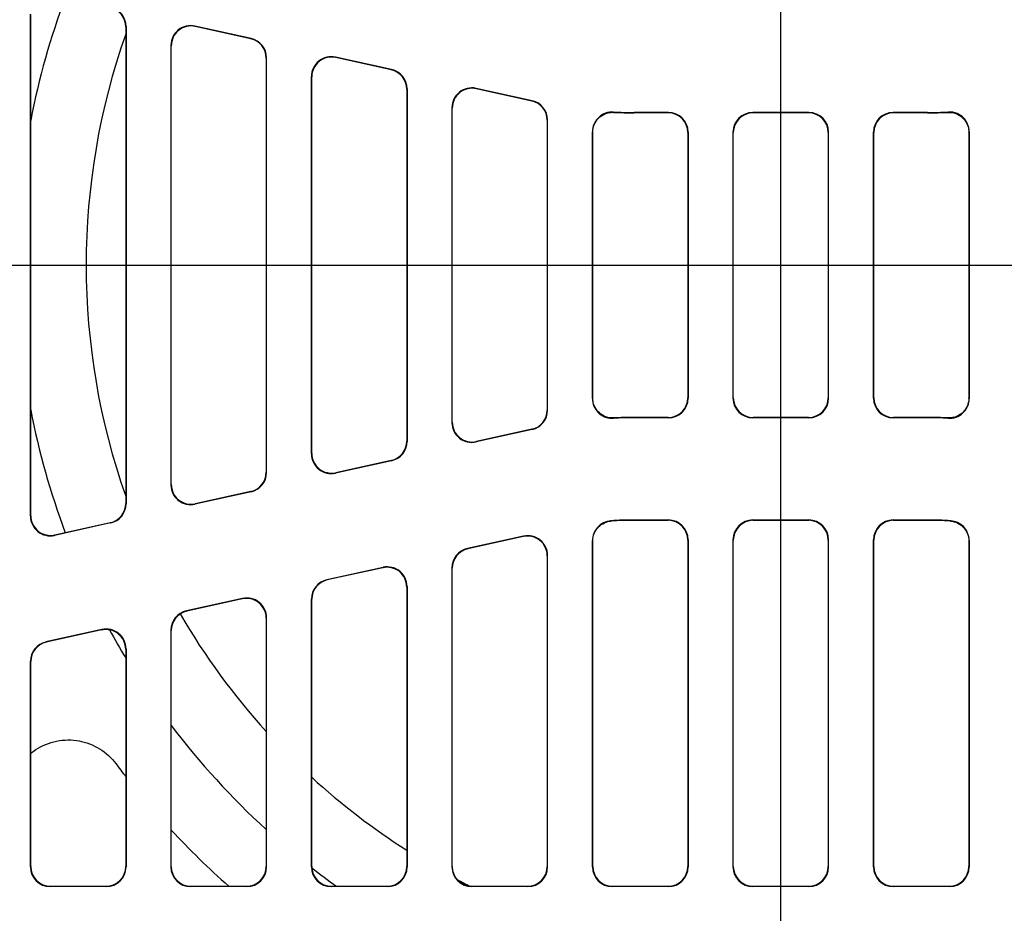
# Model space of a CAD drawing. Units: millimetres. Extents: x 9295 to 20793, y 22163 to 24938.
# Drawn here: x 9509 to 9757, y 24158 to 24384 of the extents above; entities that cross this region are included whole.
import ezdxf

# ---------------------------------------------------------------- set-up
doc = ezdxf.new("R2010")
doc.units = ezdxf.units.MM
doc.header["$LTSCALE"] = 10
doc.layers.add('kote', color=152, linetype='Continuous', lineweight=0)
doc.layers.add('SICHTBAR', color=7, linetype='Continuous', lineweight=25)
doc.styles.get("Standard").update_dxf_attribs({"font": 'trebuc.ttf'})
doc.dimstyles.new('VARIABEL-ST', dxfattribs={"dimscale": 40, "dimtxt": 5, "dimasz": 2, "dimexe": 1, "dimexo": 1, "dimgap": 0.6, "dimtad": 1, "dimdsep": 46, "dimtxsty": 'Standard', "dimcen": 0, "dimclrd": 256, "dimclre": 256, "dimclrt": 256, "dimadec": 0, "dimazin": 0, "dimtp": 0.1, "dimtm": 0.1, "dimtfac": 0.71, "dimtmove": 0, "dimatfit": 3, "dimfxl": 0, "dimtzin": 0, "dimarcsym": 0})

# ---------------------------------------------------------------- blocks, each defined once
blk = doc.blocks.new('*D348')
at = {"layer": 'Defpoints', "color": 0, "transparency": 16777216}
for p in [(9437.23, 24573.54), (10066.13, 24573.54), (9437.23, 24069.98)]:
    blk.add_point(p, dxfattribs=at)
at = {"layer": 'kote', "lineweight": -2, "transparency": 16777216}
for p, q in [((9457.23, 24573.54), (10086.13, 24573.54)), ((10066.13, 24109.98), (10066.13, 24533.54)), ((9457.23, 24069.98), (10086.13, 24069.98))]:
    blk.add_line(p, q, dxfattribs=at)
at = {"layer": 'kote', "transparency": 16777216}
for points in [[(10059.46, 24533.54), (10072.79, 24533.54), (10066.13, 24573.54)], [(10059.46, 24109.98), (10072.79, 24109.98), (10066.13, 24069.98)]]:
    blk.add_solid(points, dxfattribs=at)
at = {"layer": 'kote', "transparency": 16777216, "insert": (10038.86, 24321.76), "char_height": 30, "attachment_point": 5, "rotation": 90}
blk.add_mtext('504', dxfattribs=at)

msp = doc.modelspace()

# ---------------------------------------------------------------- linework, layer by layer
at = {"layer": 'SICHTBAR'}
for p, q in [((9701.01, 24066.63), (9701.01, 24576.89)), ((9511.43, 24258.34), (9511.43, 24385.18)), ((9511.51, 24258.43), (9511.51, 24385.09)), ((9535.51, 24381.98), (9535.59, 24382.04)), ((9535.51, 24381.98), (9535.51, 24261.54)), ((9535.59, 24382.04), (9535.59, 24261.47)), ((9553.09, 24382.1), (9553.01, 24382.19)), ((9567.17, 24379.05), (9553.01, 24382.19)), ((9567.09, 24378.99), (9553.09, 24382.1)), ((9567.17, 24379.05), (9567.09, 24378.99)), ((9546.93, 24377.31), (9547.01, 24377.22)), ((9546.93, 24377.31), (9546.93, 24266.21)), ((9547.01, 24266.3), (9547.01, 24377.22)), ((9571.01, 24374.11), (9571.09, 24374.17)), ((9571.01, 24374.11), (9571.01, 24269.41)), ((9571.09, 24269.34), (9571.09, 24374.17)), ((9588.59, 24374.23), (9588.51, 24374.32)), ((9602.67, 24371.18), (9588.51, 24374.32)), ((9602.59, 24371.12), (9588.59, 24374.23)), ((9602.67, 24371.18), (9602.59, 24371.12)), ((9582.43, 24369.44), (9582.51, 24369.35)), ((9582.43, 24274.08), (9582.43, 24369.44)), ((9582.51, 24274.17), (9582.51, 24369.35)), ((9606.51, 24366.24), (9606.59, 24366.3)), ((9606.51, 24366.24), (9606.51, 24277.28)), ((9606.59, 24366.3), (9606.59, 24277.21)), ((9624.09, 24366.36), (9624.01, 24366.45)), ((9638.17, 24363.31), (9624.01, 24366.45)), ((9638.09, 24363.25), (9624.09, 24366.36)), ((9638.17, 24363.31), (9638.09, 24363.25)), ((9617.93, 24361.57), (9618.01, 24361.48)), ((9617.93, 24361.57), (9617.93, 24281.95)), ((9618.01, 24282.04), (9618.01, 24361.48)), ((9672.59, 24360.34), (9663.96, 24360.34)), ((9663.96, 24360.34), (9663.96, 24360.26)), ((9672.51, 24360.26), (9663.96, 24360.26)), ((9672.59, 24360.34), (9672.51, 24360.26)), ((9694.01, 24360.26), (9693.93, 24360.34)), ((9708.09, 24360.34), (9693.93, 24360.34)), ((9708.01, 24360.26), (9694.01, 24360.26)), ((9708.09, 24360.34), (9708.01, 24360.26)), ((9729.51, 24360.26), (9729.43, 24360.34)), ((9738.06, 24360.34), (9729.43, 24360.34)), ((9738.06, 24360.26), (9729.51, 24360.26)), ((9738.06, 24360.34), (9738.06, 24360.26)), ((9642.01, 24358.37), (9642.09, 24358.43)), ((9642.01, 24358.37), (9642.01, 24285.15)), ((9642.09, 24285.08), (9642.09, 24358.43)), ((9653.43, 24288.05), (9653.43, 24355.47)), ((9653.51, 24288.13), (9653.51, 24355.39)), ((9677.51, 24355.26), (9677.59, 24355.34)), ((9677.51, 24355.26), (9677.51, 24288.26)), ((9677.59, 24355.34), (9677.59, 24288.18)), ((9688.93, 24355.34), (9689.01, 24355.26)), ((9688.93, 24355.34), (9688.93, 24288.18)), ((9689.01, 24288.26), (9689.01, 24355.26)), ((9713.01, 24355.26), (9713.09, 24355.34)), ((9713.01, 24355.26), (9713.01, 24288.26)), ((9713.09, 24288.18), (9713.09, 24355.34)), ((9724.43, 24355.34), (9724.51, 24355.26)), ((9724.43, 24288.18), (9724.43, 24355.34)), ((9724.51, 24288.26), (9724.51, 24355.26)), ((9748.51, 24355.39), (9748.51, 24288.13)), ((9748.59, 24355.47), (9748.59, 24288.05)), ((9433.82, 24321.76), (9968.2, 24321.76)), ((9677.59, 24288.18), (9677.51, 24288.26)), ((9689.01, 24288.26), (9688.93, 24288.18)), ((9713.09, 24288.18), (9713.01, 24288.26)), ((9724.51, 24288.26), (9724.43, 24288.18)), ((9642.09, 24285.08), (9642.01, 24285.15)), ((9672.51, 24283.26), (9663.96, 24283.26)), ((9663.96, 24283.18), (9663.96, 24283.26)), ((9672.59, 24283.18), (9663.96, 24283.18)), ((9672.51, 24283.26), (9672.59, 24283.18)), ((9693.93, 24283.18), (9694.01, 24283.26)), ((9708.09, 24283.18), (9693.93, 24283.18)), ((9708.01, 24283.26), (9694.01, 24283.26)), ((9708.01, 24283.26), (9708.09, 24283.18)), ((9729.43, 24283.18), (9729.51, 24283.26)), ((9738.06, 24283.18), (9729.43, 24283.18)), ((9738.06, 24283.26), (9729.51, 24283.26)), ((9738.06, 24283.18), (9738.06, 24283.26)), ((9618.01, 24282.04), (9617.93, 24281.95)), ((9638.17, 24280.21), (9624.01, 24277.07)), ((9638.09, 24280.27), (9624.09, 24277.16)), ((9638.09, 24280.27), (9638.17, 24280.21)), ((9606.59, 24277.21), (9606.51, 24277.28)), ((9624.01, 24277.07), (9624.09, 24277.16)), ((9582.51, 24274.17), (9582.43, 24274.08)), ((9602.67, 24272.33), (9588.51, 24269.2)), ((9602.59, 24272.4), (9588.59, 24269.29)), ((9602.59, 24272.4), (9602.67, 24272.33)), ((9571.09, 24269.34), (9571.01, 24269.41)), ((9588.51, 24269.2), (9588.59, 24269.29)), ((9547.01, 24266.3), (9546.93, 24266.21)), ((9567.17, 24264.46), (9553.01, 24261.33)), ((9567.09, 24264.53), (9553.09, 24261.42)), ((9567.09, 24264.53), (9567.17, 24264.46)), ((9535.59, 24261.47), (9535.51, 24261.54)), ((9553.01, 24261.33), (9553.09, 24261.42)), ((9511.51, 24258.43), (9511.43, 24258.34)), ((9531.67, 24256.59), (9517.51, 24253.46)), ((9531.59, 24256.66), (9517.59, 24253.55)), ((9531.59, 24256.66), (9531.67, 24256.59)), ((9672.59, 24257.34), (9663.96, 24257.34)), ((9663.96, 24257.26), (9663.96, 24257.34)), ((9672.51, 24257.26), (9663.96, 24257.26)), ((9672.59, 24257.34), (9672.51, 24257.26)), ((9694.01, 24257.26), (9693.93, 24257.34)), ((9708.09, 24257.34), (9693.93, 24257.34)), ((9708.01, 24257.26), (9694.01, 24257.26)), ((9708.09, 24257.34), (9708.01, 24257.26)), ((9729.51, 24257.26), (9729.43, 24257.34)), ((9738.06, 24257.34), (9729.43, 24257.34)), ((9738.06, 24257.26), (9729.51, 24257.26)), ((9738.06, 24257.26), (9738.06, 24257.34)), ((9517.51, 24253.46), (9517.59, 24253.55)), ((9636.01, 24253.26), (9621.85, 24250.12)), ((9636.01, 24253.26), (9635.93, 24253.16)), ((9635.93, 24253.16), (9621.93, 24250.05)), ((9653.43, 24169.68), (9653.43, 24252.15)), ((9653.51, 24169.76), (9653.51, 24252.08)), ((9677.51, 24252.26), (9677.59, 24252.34)), ((9677.51, 24252.26), (9677.51, 24169.76)), ((9677.59, 24252.34), (9677.59, 24169.68)), ((9688.93, 24252.34), (9689.01, 24252.26)), ((9688.93, 24252.34), (9688.93, 24169.68)), ((9689.01, 24169.76), (9689.01, 24252.26)), ((9713.01, 24252.26), (9713.09, 24252.34)), ((9713.01, 24252.26), (9713.01, 24169.76)), ((9713.09, 24169.68), (9713.09, 24252.34)), ((9724.43, 24252.34), (9724.51, 24252.26)), ((9724.43, 24169.68), (9724.43, 24252.34)), ((9724.51, 24169.76), (9724.51, 24252.26)), ((9748.51, 24252.08), (9748.51, 24169.76)), ((9748.59, 24252.15), (9748.59, 24169.68)), ((9621.93, 24250.05), (9621.85, 24250.12)), ((9642.01, 24248.28), (9642.09, 24248.38)), ((9642.01, 24248.28), (9642.01, 24169.76)), ((9642.09, 24169.68), (9642.09, 24248.38)), ((9600.51, 24245.38), (9586.35, 24242.25)), ((9600.43, 24245.29), (9586.43, 24242.18)), ((9600.51, 24245.38), (9600.43, 24245.29)), ((9617.93, 24245.24), (9618.01, 24245.17)), ((9617.93, 24245.24), (9617.93, 24169.68)), ((9618.01, 24169.76), (9618.01, 24245.17)), ((9586.43, 24242.18), (9586.35, 24242.25)), ((9606.51, 24240.41), (9606.59, 24240.51)), ((9606.51, 24240.41), (9606.51, 24169.76)), ((9606.59, 24240.51), (9606.59, 24169.68)), ((9565.01, 24237.51), (9550.85, 24234.38)), ((9564.93, 24237.42), (9550.93, 24234.31)), ((9565.01, 24237.51), (9564.93, 24237.42)), ((9582.43, 24237.37), (9582.51, 24237.3)), ((9582.43, 24169.68), (9582.43, 24237.37)), ((9582.51, 24169.76), (9582.51, 24237.3)), ((9550.93, 24234.31), (9550.85, 24234.38)), ((9571.01, 24232.54), (9571.09, 24232.63)), ((9571.01, 24232.54), (9571.01, 24169.76)), ((9571.09, 24169.68), (9571.09, 24232.63)), ((9529.51, 24229.64), (9515.35, 24226.51)), ((9529.43, 24229.55), (9515.43, 24226.44)), ((9529.51, 24229.64), (9529.43, 24229.55)), ((9546.93, 24229.5), (9547.01, 24229.43)), ((9546.93, 24229.5), (9546.93, 24169.68)), ((9547.01, 24169.76), (9547.01, 24229.43)), ((9515.43, 24226.44), (9515.35, 24226.51)), ((9535.51, 24224.67), (9535.59, 24224.76)), ((9535.51, 24224.67), (9535.51, 24169.76)), ((9535.59, 24224.76), (9535.59, 24169.68)), ((9511.43, 24221.63), (9511.51, 24221.56)), ((9511.43, 24169.68), (9511.43, 24221.63)), ((9511.51, 24169.76), (9511.51, 24221.56)), ((9511.51, 24169.76), (9511.43, 24169.68)), ((9535.59, 24169.68), (9535.51, 24169.76)), ((9547.01, 24169.76), (9546.93, 24169.68)), ((9571.09, 24169.68), (9571.01, 24169.76)), ((9582.51, 24169.76), (9582.43, 24169.68)), ((9606.59, 24169.68), (9606.51, 24169.76)), ((9618.01, 24169.76), (9617.93, 24169.68)), ((9642.09, 24169.68), (9642.01, 24169.76)), ((9653.51, 24169.76), (9653.43, 24169.68)), ((9677.59, 24169.68), (9677.51, 24169.76)), ((9689.01, 24169.76), (9688.93, 24169.68)), ((9713.09, 24169.68), (9713.01, 24169.76)), ((9724.51, 24169.76), (9724.43, 24169.68)), ((9748.59, 24169.68), (9748.51, 24169.76)), ((9516.43, 24164.68), (9516.51, 24164.76)), ((9530.59, 24164.68), (9516.43, 24164.68)), ((9516.51, 24164.76), (9530.51, 24164.76)), ((9530.51, 24164.76), (9530.59, 24164.68)), ((9551.93, 24164.68), (9552.01, 24164.76)), ((9566.09, 24164.68), (9551.93, 24164.68)), ((9552.01, 24164.76), (9566.01, 24164.76)), ((9566.01, 24164.76), (9566.09, 24164.68)), ((9587.43, 24164.68), (9587.51, 24164.76)), ((9601.59, 24164.68), (9587.43, 24164.68)), ((9587.51, 24164.76), (9601.51, 24164.76)), ((9601.51, 24164.76), (9601.59, 24164.68)), ((9622.93, 24164.68), (9623.01, 24164.76)), ((9637.09, 24164.68), (9622.93, 24164.68)), ((9623.01, 24164.76), (9637.01, 24164.76)), ((9637.01, 24164.76), (9637.09, 24164.68)), ((9658.43, 24164.68), (9658.51, 24164.76)), ((9672.59, 24164.68), (9658.43, 24164.68)), ((9658.51, 24164.76), (9672.51, 24164.76)), ((9672.51, 24164.76), (9672.59, 24164.68)), ((9693.93, 24164.68), (9694.01, 24164.76)), ((9708.09, 24164.68), (9693.93, 24164.68)), ((9694.01, 24164.76), (9708.01, 24164.76)), ((9708.01, 24164.76), (9708.09, 24164.68)), ((9729.43, 24164.68), (9729.51, 24164.76)), ((9743.59, 24164.68), (9729.43, 24164.68)), ((9729.51, 24164.76), (9743.51, 24164.76)), ((9743.51, 24164.76), (9743.59, 24164.68))]:
    msp.add_line(p, q, dxfattribs=at)
for centre, radius, start, end in [((9701.01, 24321.76), 193, 159.4911, 169.0717), ((9701.01, 24321.76), 175.5, 160.5651, 199.4349), ((9663.96, 24473.26), 112.92, 267.3111, 270), ((9663.96, 24473.26), 113, 267.351, 270), ((9738.06, 24473.26), 112.92, 270, 272.6889), ((9738.06, 24473.26), 113, 270, 272.649), ((9701.01, 24321.76), 193, 190.9283, 200.5089), ((9663.96, 24170.26), 112.92, 90, 92.6889), ((9663.96, 24170.26), 113, 90, 92.649), ((9738.06, 24170.26), 113, 87.351, 90), ((9738.06, 24170.26), 112.92, 87.3111, 90), ((9663.96, 24170.26), 87.08, 90, 93.8646), ((9663.96, 24170.26), 87, 90, 93.8132), ((9738.06, 24170.26), 87.08, 86.1354, 90), ((9738.06, 24170.26), 87, 86.1868, 90), ((9701.01, 24321.76), 175.5, 210.1524, 222.2054), ((9701.01, 24321.76), 193, 208.5306, 210.9615), ((9701.01, 24321.76), 193, 217.0674, 227.6564), ((9701.01, 24321.76), 210, 216.8699, 217.9921), ((9701.01, 24321.76), 175.5, 227.5293, 237.421), ((9701.01, 24321.76), 210, 222.8334, 228.3846), ((9701.01, 24321.76), 193, 232.1259, 234.4365), ((9701.01, 24321.76), 175.5, 242.2302, 243.439)]:
    msp.add_arc(centre, radius, start, end, dxfattribs=at)
for centre, major_axis, ratio, start_param, end_param in [((9530.51, 24381.98), (3.9, 3.13), 0.999437, 5.607145, 6.959225), ((9530.59, 24382.04), (3.9, 3.13), 0.999437, 5.607145, 6.959225), ((9551.93, 24377.31), (-3.13, 3.9), 0.999126, 5.389131, 7.17724), ((9552.01, 24377.21), (-3.13, 3.9), 0.999126, 5.389131, 7.17724), ((9566.01, 24374.11), (3.9, 3.13), 0.999437, 5.607145, 6.959225), ((9566.09, 24374.17), (3.9, 3.13), 0.999437, 5.607145, 6.959225), ((9587.43, 24369.44), (-3.13, 3.9), 0.999126, 5.389131, 7.17724), ((9587.51, 24369.34), (-3.13, 3.9), 0.999126, 5.389131, 7.17724), ((9601.51, 24366.24), (3.9, 3.13), 0.999437, 5.607145, 6.959225), ((9601.59, 24366.3), (3.9, 3.13), 0.999437, 5.607145, 6.959225), ((9622.93, 24361.57), (-3.13, 3.9), 0.999126, 5.389131, 7.17724), ((9623.01, 24361.47), (-3.13, 3.9), 0.999126, 5.389131, 7.17724), ((9637.01, 24358.37), (3.9, 3.13), 0.999437, 5.607145, 6.959225), ((9637.09, 24358.43), (3.9, 3.13), 0.999437, 5.607145, 6.959225), ((9672.51, 24355.26), (3.54, 3.54), 0.999315, 5.49813, 7.068241), ((9672.59, 24355.34), (3.54, 3.54), 0.999315, 5.49813, 7.068241), ((9693.93, 24355.34), (-3.54, 3.54), 0.999315, 5.49813, 7.068241), ((9694.01, 24355.26), (-3.54, 3.54), 0.999315, 5.49813, 7.068241), ((9708.01, 24355.26), (3.54, 3.54), 0.999315, 5.49813, 7.068241), ((9708.09, 24355.34), (3.54, 3.54), 0.999315, 5.49813, 7.068241), ((9729.43, 24355.34), (-3.54, 3.54), 0.999315, 5.49813, 7.068241), ((9729.51, 24355.26), (-3.54, 3.54), 0.999315, 5.49813, 7.068241), ((9672.51, 24288.26), (3.54, -3.54), 0.999315, 5.49813, 7.068241), ((9672.59, 24288.18), (3.54, -3.54), 0.999315, 5.49813, 7.068241), ((9693.93, 24288.18), (-3.54, -3.54), 0.999315, 5.49813, 7.068241), ((9694.01, 24288.26), (-3.54, -3.54), 0.999315, 5.49813, 7.068241), ((9708.01, 24288.26), (3.54, -3.54), 0.999315, 5.49813, 7.068241), ((9708.09, 24288.18), (3.54, -3.54), 0.999315, 5.49813, 7.068241), ((9729.43, 24288.18), (-3.54, -3.54), 0.999315, 5.49813, 7.068241), ((9729.51, 24288.26), (-3.54, -3.54), 0.999315, 5.49813, 7.068241), ((9637.01, 24285.15), (3.9, -3.13), 0.999437, 5.607145, 6.959225), ((9637.09, 24285.09), (3.9, -3.13), 0.999437, 5.607145, 6.959225), ((9622.93, 24281.95), (-3.13, -3.9), 0.999126, 5.389131, 7.17724), ((9623.01, 24282.05), (-3.13, -3.9), 0.999126, 5.389131, 7.17724), ((9601.51, 24277.28), (3.9, -3.13), 0.999437, 5.607145, 6.959225), ((9601.59, 24277.22), (3.9, -3.13), 0.999437, 5.607145, 6.959225), ((9587.43, 24274.08), (-3.13, -3.9), 0.999126, 5.389131, 7.17724), ((9587.51, 24274.18), (-3.13, -3.9), 0.999126, 5.389131, 7.17724), ((9566.01, 24269.41), (3.9, -3.13), 0.999437, 5.607145, 6.959225), ((9566.09, 24269.35), (3.9, -3.13), 0.999437, 5.607145, 6.959225), ((9551.93, 24266.21), (-3.13, -3.9), 0.999126, 5.389131, 7.17724), ((9552.01, 24266.31), (-3.13, -3.9), 0.999126, 5.389131, 7.17724), ((9530.51, 24261.54), (3.9, -3.13), 0.999437, 5.607145, 6.959225), ((9530.59, 24261.48), (3.9, -3.13), 0.999437, 5.607145, 6.959225), ((9516.43, 24258.34), (-3.13, -3.9), 0.999126, 5.389131, 7.17724), ((9516.51, 24258.44), (-3.13, -3.9), 0.999126, 5.389131, 7.17724), ((9672.51, 24252.26), (3.54, 3.54), 0.999315, 5.49813, 7.068241), ((9672.59, 24252.34), (3.54, 3.54), 0.999315, 5.49813, 7.068241), ((9693.93, 24252.34), (-3.54, 3.54), 0.999315, 5.49813, 7.068241), ((9694.01, 24252.26), (-3.54, 3.54), 0.999315, 5.49813, 7.068241), ((9708.01, 24252.26), (3.54, 3.54), 0.999315, 5.49813, 7.068241), ((9708.09, 24252.34), (3.54, 3.54), 0.999315, 5.49813, 7.068241), ((9729.43, 24252.34), (-3.54, 3.54), 0.999315, 5.49813, 7.068241), ((9729.51, 24252.26), (-3.54, 3.54), 0.999315, 5.49813, 7.068241), ((9637.01, 24248.27), (3.13, 3.9), 0.999126, 5.389131, 7.17724), ((9637.09, 24248.37), (3.13, 3.9), 0.999126, 5.389131, 7.17724), ((9622.93, 24245.23), (-3.9, 3.13), 0.999437, 5.607145, 6.959225), ((9623.01, 24245.17), (-3.9, 3.13), 0.999437, 5.607145, 6.959225), ((9601.51, 24240.4), (3.13, 3.9), 0.999126, 5.389131, 7.17724), ((9601.59, 24240.5), (3.13, 3.9), 0.999126, 5.389131, 7.17724), ((9587.43, 24237.36), (-3.9, 3.13), 0.999437, 5.607145, 6.959225), ((9587.51, 24237.3), (-3.9, 3.13), 0.999437, 5.607145, 6.959225), ((9566.01, 24232.53), (3.13, 3.9), 0.999126, 5.389131, 7.17724), ((9566.09, 24232.63), (3.13, 3.9), 0.999126, 5.389131, 7.17724), ((9551.93, 24229.49), (-3.9, 3.13), 0.999437, 5.607145, 6.959225), ((9552.01, 24229.43), (-3.9, 3.13), 0.999437, 5.607145, 6.959225), ((9530.51, 24224.66), (3.13, 3.9), 0.999126, 5.389131, 7.17724), ((9530.59, 24224.76), (3.13, 3.9), 0.999126, 5.389131, 7.17724), ((9516.43, 24221.62), (-3.9, 3.13), 0.999437, 5.607145, 6.959225), ((9516.51, 24221.56), (-3.9, 3.13), 0.999437, 5.607145, 6.959225), ((9516.43, 24169.68), (-3.54, -3.54), 0.999315, 5.49813, 7.068241), ((9516.51, 24169.76), (-3.54, -3.54), 0.999315, 5.49813, 7.068241), ((9530.51, 24169.76), (3.54, -3.54), 0.999315, 5.49813, 7.068241), ((9530.59, 24169.68), (3.54, -3.54), 0.999315, 5.49813, 7.068241), ((9551.93, 24169.68), (-3.54, -3.54), 0.999315, 5.49813, 7.068241), ((9552.01, 24169.76), (-3.54, -3.54), 0.999315, 5.49813, 7.068241), ((9566.01, 24169.76), (3.54, -3.54), 0.999315, 5.49813, 7.068241), ((9566.09, 24169.68), (3.54, -3.54), 0.999315, 5.49813, 7.068241), ((9587.43, 24169.68), (-3.54, -3.54), 0.999315, 5.49813, 7.068241), ((9587.51, 24169.76), (-3.54, -3.54), 0.999315, 5.49813, 7.068241), ((9601.51, 24169.76), (3.54, -3.54), 0.999315, 5.49813, 7.068241), ((9601.59, 24169.68), (3.54, -3.54), 0.999315, 5.49813, 7.068241), ((9622.93, 24169.68), (-3.54, -3.54), 0.999315, 5.49813, 7.068241), ((9623.01, 24169.76), (-3.54, -3.54), 0.999315, 5.49813, 7.068241), ((9637.01, 24169.76), (3.54, -3.54), 0.999315, 5.49813, 7.068241), ((9637.09, 24169.68), (3.54, -3.54), 0.999315, 5.49813, 7.068241), ((9658.43, 24169.68), (-3.54, -3.54), 0.999315, 5.49813, 7.068241), ((9658.51, 24169.76), (-3.54, -3.54), 0.999315, 5.49813, 7.068241), ((9672.51, 24169.76), (3.54, -3.54), 0.999315, 5.49813, 7.068241), ((9672.59, 24169.68), (3.54, -3.54), 0.999315, 5.49813, 7.068241), ((9693.93, 24169.68), (-3.54, -3.54), 0.999315, 5.49813, 7.068241), ((9694.01, 24169.76), (-3.54, -3.54), 0.999315, 5.49813, 7.068241), ((9708.01, 24169.76), (3.54, -3.54), 0.999315, 5.49813, 7.068241), ((9708.09, 24169.68), (3.54, -3.54), 0.999315, 5.49813, 7.068241), ((9729.43, 24169.68), (-3.54, -3.54), 0.999315, 5.49813, 7.068241), ((9729.51, 24169.76), (-3.54, -3.54), 0.999315, 5.49813, 7.068241), ((9743.51, 24169.76), (3.54, -3.54), 0.999315, 5.49813, 7.068241), ((9743.59, 24169.68), (3.54, -3.54), 0.999315, 5.49813, 7.068241)]:
    msp.add_ellipse(centre, major_axis=major_axis, ratio=ratio, start_param=start_param, end_param=end_param, dxfattribs=at)
for points, knots in [([(9658.67, 24360.46), (9658.02, 24360.49), (9657.36, 24360.4), (9656.14, 24359.96), (9655.57, 24359.62), (9654.61, 24358.75), (9654.21, 24358.23), (9653.77, 24357.3), (9653.64, 24356.95), (9653.48, 24356.22), (9653.43, 24355.84), (9653.43, 24355.47)], [0, 0, 0, 0, 0.1953836, 0.1953836, 0.390629, 0.390629, 0.585822, 0.585822, 0.6982572, 0.6982572, 0.8107063, 0.8107063, 0.8107063, 0.8107063]), ([(9653.51, 24355.39), (9653.51, 24356.04), (9653.64, 24356.68), (9654.13, 24357.89), (9654.5, 24358.44), (9655.41, 24359.36), (9655.95, 24359.73), (9656.9, 24360.13), (9657.26, 24360.24), (9657.99, 24360.37), (9658.37, 24360.4), (9658.74, 24360.38)], [0, 0, 0, 0, 0.1953821, 0.1953821, 0.3906259, 0.3906259, 0.5858173, 0.5858173, 0.6980804, 0.6980804, 0.8103563, 0.8103563, 0.8103563, 0.8103563]), ([(9658.74, 24360.38), (9658.73, 24360.39), (9658.72, 24360.41), (9658.7, 24360.42), (9658.69, 24360.43), (9658.68, 24360.45), (9658.67, 24360.46)], [-0.8005755, -0.8005755, -0.8005755, -0.8005755, -0.6504673, -0.6504673, -0.6504673, -0.5003598, -0.5003598, -0.5003598, -0.5003598]), ([(9743.36, 24360.46), (9743.34, 24360.45), (9743.33, 24360.43), (9743.32, 24360.42), (9743.31, 24360.41), (9743.29, 24360.39), (9743.28, 24360.38)], [-0.8005748, -0.8005748, -0.8005748, -0.8005748, -0.6504673, -0.6504673, -0.6504673, -0.5003591, -0.5003591, -0.5003591, -0.5003591]), ([(9743.28, 24360.38), (9743.93, 24360.41), (9744.58, 24360.31), (9745.81, 24359.87), (9746.37, 24359.54), (9747.34, 24358.67), (9747.73, 24358.14), (9748.18, 24357.22), (9748.3, 24356.86), (9748.47, 24356.13), (9748.51, 24355.76), (9748.51, 24355.39)], [0, 0, 0, 0, 0.1953834, 0.1953834, 0.3906288, 0.3906288, 0.5858219, 0.5858219, 0.6980822, 0.6980822, 0.8103563, 0.8103563, 0.8103563, 0.8103563]), ([(9748.59, 24355.47), (9748.59, 24356.12), (9748.46, 24356.77), (9747.97, 24357.97), (9747.61, 24358.52), (9746.69, 24359.44), (9746.15, 24359.81), (9745.2, 24360.22), (9744.84, 24360.32), (9744.11, 24360.46), (9743.73, 24360.48), (9743.36, 24360.46)], [0, 0, 0, 0, 0.1953823, 0.1953823, 0.3906261, 0.3906261, 0.5858174, 0.5858174, 0.6982554, 0.6982554, 0.8107063, 0.8107063, 0.8107063, 0.8107063]), ([(9653.43, 24355.47), (9653.45, 24355.46), (9653.46, 24355.44), (9653.47, 24355.43), (9653.49, 24355.41), (9653.5, 24355.4), (9653.51, 24355.39)], [0.5003598, 0.5003598, 0.5003598, 0.5003598, 0.6504673, 0.6504673, 0.6504673, 0.8005755, 0.8005755, 0.8005755, 0.8005755]), ([(9748.51, 24355.39), (9748.52, 24355.4), (9748.54, 24355.41), (9748.55, 24355.43), (9748.56, 24355.44), (9748.58, 24355.46), (9748.59, 24355.47)], [0.5003591, 0.5003591, 0.5003591, 0.5003591, 0.6504673, 0.6504673, 0.6504673, 0.8005748, 0.8005748, 0.8005748, 0.8005748]), ([(9653.51, 24288.13), (9653.5, 24288.12), (9653.49, 24288.1), (9653.47, 24288.09), (9653.46, 24288.08), (9653.45, 24288.06), (9653.43, 24288.05)], [0.5005069, 0.5005069, 0.5005069, 0.5005069, 0.6506151, 0.6506151, 0.6506151, 0.8007226, 0.8007226, 0.8007226, 0.8007226]), ([(9653.43, 24288.05), (9653.43, 24287.4), (9653.56, 24286.75), (9654.05, 24285.55), (9654.42, 24285), (9655.33, 24284.07), (9655.87, 24283.71), (9656.82, 24283.3), (9657.18, 24283.2), (9657.92, 24283.06), (9658.29, 24283.04), (9658.67, 24283.06)], [0, 0, 0, 0, 0.1953823, 0.1953823, 0.3906262, 0.3906262, 0.5858175, 0.5858175, 0.6982554, 0.6982554, 0.8107063, 0.8107063, 0.8107063, 0.8107063]), ([(9658.74, 24283.14), (9658.09, 24283.11), (9657.44, 24283.21), (9656.21, 24283.64), (9655.65, 24283.98), (9654.68, 24284.85), (9654.29, 24285.38), (9653.84, 24286.3), (9653.72, 24286.65), (9653.55, 24287.38), (9653.51, 24287.76), (9653.51, 24288.13)], [0, 0, 0, 0, 0.1953835, 0.1953835, 0.3906288, 0.3906288, 0.5858219, 0.5858219, 0.6980822, 0.6980822, 0.8103563, 0.8103563, 0.8103563, 0.8103563]), ([(9748.51, 24288.13), (9748.51, 24287.48), (9748.38, 24286.84), (9747.89, 24285.63), (9747.53, 24285.08), (9746.61, 24284.16), (9746.07, 24283.79), (9745.13, 24283.39), (9744.77, 24283.28), (9744.03, 24283.15), (9743.66, 24283.12), (9743.28, 24283.14)], [0, 0, 0, 0, 0.1953822, 0.1953822, 0.3906259, 0.3906259, 0.5858173, 0.5858173, 0.6980804, 0.6980804, 0.8103563, 0.8103563, 0.8103563, 0.8103563]), ([(9743.36, 24283.06), (9744.01, 24283.03), (9744.66, 24283.12), (9745.88, 24283.56), (9746.45, 24283.9), (9747.42, 24284.77), (9747.81, 24285.29), (9748.26, 24286.22), (9748.38, 24286.57), (9748.55, 24287.3), (9748.59, 24287.67), (9748.59, 24288.05)], [0, 0, 0, 0, 0.1953837, 0.1953837, 0.3906291, 0.3906291, 0.5858221, 0.5858221, 0.6982573, 0.6982573, 0.8107063, 0.8107063, 0.8107063, 0.8107063]), ([(9748.59, 24288.05), (9748.58, 24288.06), (9748.56, 24288.08), (9748.55, 24288.09), (9748.54, 24288.1), (9748.52, 24288.12), (9748.51, 24288.13)], [0.5005076, 0.5005076, 0.5005076, 0.5005076, 0.6506151, 0.6506151, 0.6506151, 0.8007233, 0.8007233, 0.8007233, 0.8007233]), ([(9658.67, 24283.06), (9658.68, 24283.07), (9658.69, 24283.08), (9658.7, 24283.1), (9658.72, 24283.11), (9658.73, 24283.12), (9658.74, 24283.14)], [-0.8007226, -0.8007226, -0.8007226, -0.8007226, -0.6506151, -0.6506151, -0.6506151, -0.5005069, -0.5005069, -0.5005069, -0.5005069]), ([(9743.28, 24283.14), (9743.29, 24283.12), (9743.31, 24283.11), (9743.32, 24283.1), (9743.33, 24283.08), (9743.34, 24283.07), (9743.36, 24283.06)], [-0.8007233, -0.8007233, -0.8007233, -0.8007233, -0.6506151, -0.6506151, -0.6506151, -0.5005076, -0.5005076, -0.5005076, -0.5005076]), ([(9658.09, 24257.14), (9657.44, 24257.1), (9656.81, 24256.93), (9655.64, 24256.35), (9655.12, 24255.95), (9654.29, 24255.01), (9653.97, 24254.49), (9653.54, 24253.36), (9653.43, 24252.76), (9653.43, 24252.15)], [0, 0, 0, 0, 0.1953508, 0.1953508, 0.3905878, 0.3905878, 0.5721112, 0.5721112, 0.7536599, 0.7536599, 0.7536599, 0.7536599]), ([(9653.51, 24252.08), (9653.51, 24252.73), (9653.64, 24253.38), (9654.13, 24254.58), (9654.5, 24255.13), (9655.38, 24256.02), (9655.88, 24256.37), (9656.98, 24256.88), (9657.57, 24257.03), (9658.18, 24257.07)], [0, 0, 0, 0, 0.1953527, 0.1953527, 0.3905916, 0.3905916, 0.5723371, 0.5723371, 0.7541112, 0.7541112, 0.7541112, 0.7541112]), ([(9658.18, 24257.07), (9658.16, 24257.08), (9658.15, 24257.09), (9658.14, 24257.1), (9658.12, 24257.12), (9658.11, 24257.13), (9658.09, 24257.14)], [-0.8005136, -0.8005136, -0.8005136, -0.8005136, -0.6504176, -0.6504176, -0.6504176, -0.5003209, -0.5003209, -0.5003209, -0.5003209]), ([(9743.93, 24257.14), (9743.91, 24257.13), (9743.9, 24257.12), (9743.89, 24257.1), (9743.87, 24257.09), (9743.86, 24257.08), (9743.85, 24257.07)], [-0.8005143, -0.8005143, -0.8005143, -0.8005143, -0.6504176, -0.6504176, -0.6504176, -0.5003216, -0.5003216, -0.5003216, -0.5003216]), ([(9743.85, 24257.07), (9744.5, 24257.02), (9745.13, 24256.85), (9746.3, 24256.28), (9746.82, 24255.88), (9747.66, 24254.94), (9747.97, 24254.42), (9748.4, 24253.29), (9748.51, 24252.69), (9748.51, 24252.08)], [0, 0, 0, 0, 0.195351, 0.195351, 0.390588, 0.390588, 0.5723369, 0.5723369, 0.7541112, 0.7541112, 0.7541112, 0.7541112]), ([(9748.59, 24252.15), (9748.59, 24252.8), (9748.46, 24253.45), (9747.97, 24254.65), (9747.61, 24255.2), (9746.72, 24256.1), (9746.22, 24256.45), (9745.12, 24256.95), (9744.53, 24257.1), (9743.93, 24257.14)], [0, 0, 0, 0, 0.1953525, 0.1953525, 0.3905914, 0.3905914, 0.5721114, 0.5721114, 0.7536599, 0.7536599, 0.7536599, 0.7536599]), ([(9653.43, 24252.15), (9653.45, 24252.14), (9653.46, 24252.13), (9653.47, 24252.12), (9653.49, 24252.1), (9653.5, 24252.09), (9653.51, 24252.08)], [0.5003209, 0.5003209, 0.5003209, 0.5003209, 0.6504176, 0.6504176, 0.6504176, 0.8005136, 0.8005136, 0.8005136, 0.8005136]), ([(9748.51, 24252.08), (9748.52, 24252.09), (9748.54, 24252.1), (9748.55, 24252.12), (9748.56, 24252.13), (9748.58, 24252.14), (9748.59, 24252.15)], [0.5003216, 0.5003216, 0.5003216, 0.5003216, 0.6504176, 0.6504176, 0.6504176, 0.8005143, 0.8005143, 0.8005143, 0.8005143]), ([(9511.51, 24198.37), (9511.94, 24198.72), (9512.38, 24199.04), (9512.83, 24199.33), (9514.34, 24200.32), (9516.15, 24201.08), (9519.94, 24201.85), (9521.92, 24201.84), (9525.46, 24201.19), (9527.27, 24200.52), (9530.51, 24198.52), (9531.93, 24197.2), (9533.01, 24195.76)], [-0.166605, -0.166605, -0.166605, -0.166605, 0, 0, 0, 0.560595, 0.560595, 1.12119, 1.12119, 1.660055, 1.660055, 2.198921, 2.198921, 2.198921, 2.198921])]:
    msp.add_open_spline(points, degree=3, knots=knots, dxfattribs=at)

# ---------------------------------------------------------------- dimensions: what is measured, and where the dimension line sits
at = {"layer": 'kote'}
dim = msp.add_linear_dim(base=(10066.13, 24573.54), p1=(9437.23, 24069.98), p2=(9437.23, 24573.54), angle=90, dimstyle='VARIABEL-ST', override={"dimscale": 20, "dimtxt": 1.5, "dimtoh": 1, "dimdec": 0, "dimpost": '<>', "dimclrt": 256, "dimtofl": 0, "dimatfit": 0}, dxfattribs=at)
dim.commit()
dim.dimension.update_dxf_attribs({"geometry": '*D348', "text_midpoint": (10038.86, 24321.76)})

doc.saveas('drawing.dxf')
